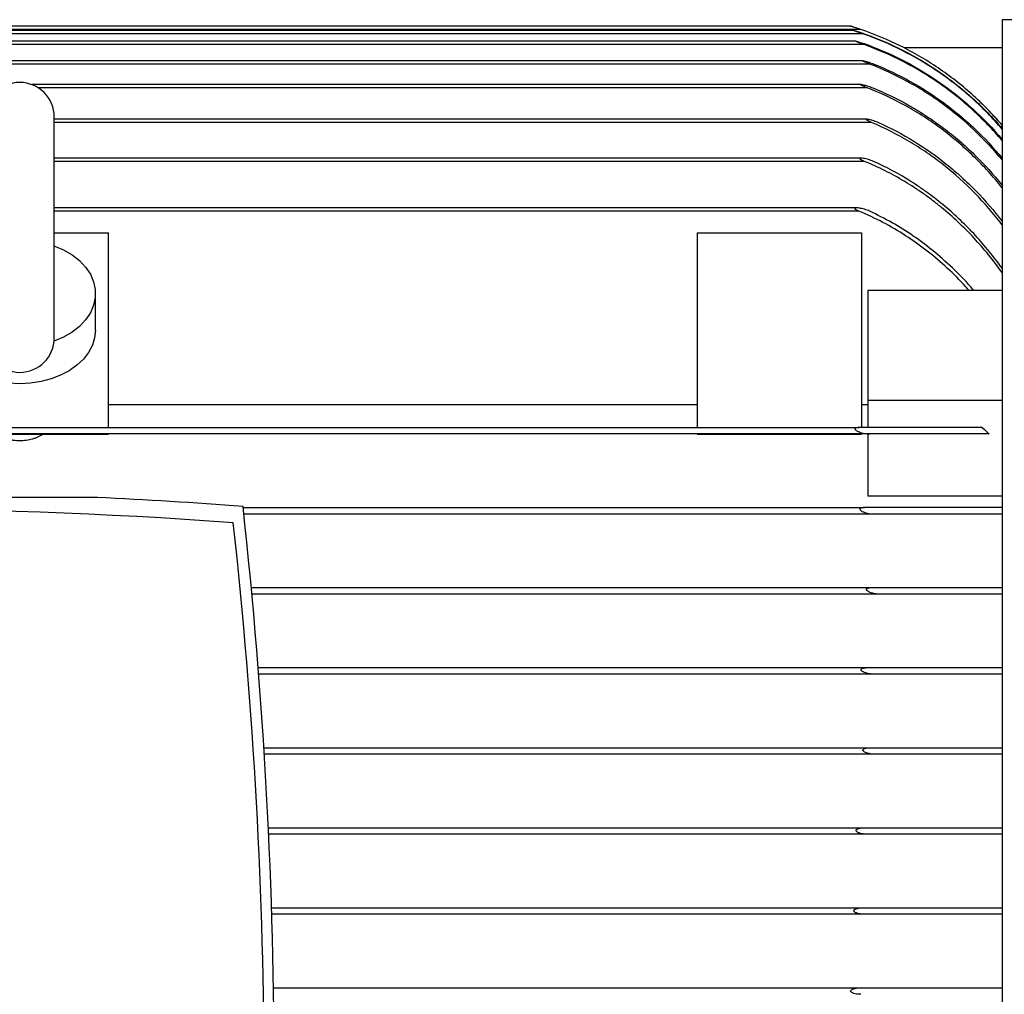
# Model space of a CAD drawing. Units: millimetres. Extents: x -4 to 213, y 0 to 297.
# Drawn here: x 69 to 84, y 86 to 100 of the extents above; entities that cross this region are included whole.
import ezdxf

# ---------------------------------------------------------------- set-up
doc = ezdxf.new("R2010")
doc.units = ezdxf.units.MM

msp = doc.modelspace()

# ---------------------------------------------------------------- linework, layer by layer
at = {"color": 7, "linetype": 'Continuous', "lineweight": 25}
for p, q in [((84.98264, 100.26824), (83.60764, 100.26824)), ((83.60764, 100.26824), (83.60764, 72.20574)), ((81.56503, 100.12762), (65.15024, 100.12762)), ((81.46649, 100.11199), (65.24878, 100.11199)), ((81.42014, 100.17449), (65.29514, 100.17449)), ((81.59657, 100.11682), (81.4187, 100.17493)), ((81.59502, 100.06512), (65.12025, 100.06512)), ((81.61327, 99.90887), (65.102, 99.90887)), ((81.50019, 99.95574), (65.21508, 99.95574)), ((83.60764, 99.86199), (82.19129, 99.86199)), ((81.60182, 99.67449), (65.11346, 99.67449)), ((81.69447, 99.62762), (65.0208, 99.62762)), ((81.57709, 99.33074), (69.59309, 99.33074)), ((69.92014, 95.67411), (69.92014, 98.86161)), ((81.6596, 98.83074), (69.92014, 98.83074)), ((81.57259, 98.26824), (69.92014, 98.26824)), ((81.50795, 97.54949), (69.92014, 97.54949)), ((69.92014, 97.18825), (70.70139, 97.18825)), ((70.70139, 94.37762), (70.70139, 97.18825)), ((79.20139, 97.18825), (81.57639, 97.18825)), ((79.20139, 97.18825), (79.20139, 94.37762)), ((81.57639, 97.18825), (81.57639, 94.37762)), ((70.51389, 95.78293), (70.51389, 96.31326)), ((83.60764, 96.35746), (81.67014, 96.35746)), ((81.67014, 96.35746), (81.67014, 94.76647)), ((70.70139, 94.71005), (79.20139, 94.71005)), ((81.57639, 94.71005), (81.67014, 94.71005)), ((83.60764, 94.76647), (81.67014, 94.76647)), ((81.67014, 94.76647), (81.67014, 94.37762)), ((81.69466, 94.28387), (65.02061, 94.28387)), ((65.17499, 94.37762), (81.54028, 94.37762)), ((68.20139, 94.28033), (70.70139, 94.28033)), ((70.70139, 94.28387), (70.70139, 94.28033)), ((79.20139, 94.28387), (79.20139, 94.28033)), ((79.20139, 94.28033), (81.57639, 94.28033)), ((81.57639, 94.28387), (81.57639, 94.28033)), ((81.67014, 94.28387), (81.67014, 93.38709)), ((70.5429, 93.3664), (63.29737, 93.3664)), ((83.60764, 93.38709), (81.67014, 93.38709)), ((72.64716, 93.22137), (81.62142, 93.22137)), ((81.74783, 93.12762), (72.65733, 93.12762)), ((72.76446, 92.06512), (81.72101, 92.06512)), ((81.82056, 91.97137), (72.77319, 91.97137)), ((72.86405, 90.90887), (81.65743, 90.90887)), ((81.74089, 90.81512), (72.87135, 90.81512)), ((72.946, 89.75262), (81.69447, 89.75262)), ((81.756, 89.65887), (72.95187, 89.65887)), ((73.01036, 88.59637), (81.61327, 88.59637)), ((81.65685, 88.50262), (73.0148, 88.50262)), ((73.05717, 87.44012), (81.59502, 87.44012)), ((81.61725, 87.34637), (73.0602, 87.34637)), ((73.08647, 86.28387), (81.56503, 86.28387))]:
    msp.add_line(p, q, dxfattribs=at)
at = {"color": 8, "linetype": 'Continuous', "lineweight": 25}
for p, q in [((81.65743, 99.28387), (69.6879, 99.28387)), ((81.72101, 98.78387), (69.92014, 98.78387)), ((81.62142, 98.22137), (69.92014, 98.22137)), ((81.54028, 97.50262), (69.92014, 97.50262))]:
    msp.add_line(p, q, dxfattribs=at)
at = {"color": 7, "linetype": 'Continuous', "lineweight": 25, "flags": 128}
for points in [[(83.60764, 98.74576), (83.38314, 98.98912), (83.28235, 99.08789)], [(69.91496, 97.00299), (70.05235, 96.94437), (70.17614, 96.87217), (70.28365, 96.78793), (70.37258, 96.69348), (70.44101, 96.59085), (70.48746, 96.48224), (70.51094, 96.37), (70.51094, 96.25653), (70.48746, 96.14428), (70.44101, 96.03567), (70.37258, 95.93304), (70.28365, 95.83859), (70.17614, 95.75436), (70.05235, 95.68216), (69.91496, 95.62354)], [(70.51389, 95.78293), (70.50275, 95.67287), (70.46958, 95.56504), (70.41505, 95.46165), (70.34026, 95.3648), (70.24674, 95.27646), (70.13639, 95.19844), (70.01146, 95.13231), (69.8745, 95.07942), (69.72828, 95.04086), (69.57579, 95.01741), (69.42014, 95.00953), (69.26448, 95.01741), (69.11199, 95.04086), (68.96578, 95.07942), (68.82881, 95.13231), (68.70388, 95.19844), (68.59354, 95.27646), (68.50002, 95.3648), (68.42523, 95.46165), (68.37069, 95.56504), (68.33752, 95.67287), (68.32639, 95.78293)]]:
    msp.add_lwpolyline(points, dxfattribs=at)
at = {"color": 7, "linetype": 'Continuous', "lineweight": 25}
for centre, radius, start, end in [((69.42014, 98.86161), 0.5, 0, 180), ((69.42014, 95.67411), 0.5, 180, 0), ((66.92014, 17.36144), 76.09125, 85.6848315, 87.2710714), ((66.92014, 17.11449), 76.09125, 85.7914831, 94.2085169), ((-3.37644, 84.92449), 76.475, 353.7598689, 6.2401311), ((-0.19861, 84.92449), 73.15, 353.6613766, 6.3386234)]:
    msp.add_arc(centre, radius, start, end, dxfattribs=at)
for points, knots in [([(81.56503, 100.12762), (81.53505, 100.13766), (81.49795, 100.15009), (81.45534, 100.16358), (81.4392, 100.16862), (81.42815, 100.17203), (81.4227, 100.17371), (81.42041, 100.17441), (81.41999, 100.17454), (81.42034, 100.17443), (81.42143, 100.17409), (81.4216, 100.17404)], [0, 0, 0, 0, 0.544282262, 0.673323789, 0.804417992, 0.859724142, 0.915461229, 0.946030896, 0.963260342, 0.994548585, 1, 1, 1, 1]), ([(81.59502, 100.06512), (81.58212, 100.06963), (81.56928, 100.07411), (81.54379, 100.08302), (81.53111, 100.08744), (81.51231, 100.09405), (81.50605, 100.09626), (81.49381, 100.10063), (81.48779, 100.1028), (81.4794, 100.10592), (81.47668, 100.10695), (81.47174, 100.1089), (81.46948, 100.10983), (81.46637, 100.11132), (81.46562, 100.11186), (81.46671, 100.11208), (81.46839, 100.1118), (81.47468, 100.11047), (81.48032, 100.10898), (81.49173, 100.10584), (81.49771, 100.10412), (81.51608, 100.09869), (81.52859, 100.09482), (81.56622, 100.0828), (81.59173, 100.07418), (81.61725, 100.06512)], [0, 0, 0, 0, 0.125, 0.125, 0.25, 0.25, 0.3125, 0.3125, 0.375, 0.375, 0.40625, 0.40625, 0.4375, 0.4375, 0.46875, 0.46875, 0.5, 0.5, 0.5625, 0.5625, 0.625, 0.625, 0.75, 0.75, 1, 1, 1, 1]), ([(83.60764, 98.74567), (83.47113, 98.90455), (83.32558, 99.05252), (83.0171, 99.32751), (82.85417, 99.45453), (82.59659, 99.62915), (82.50852, 99.6847), (82.32786, 99.79033), (82.23582, 99.84008), (81.95574, 99.97962), (81.76329, 100.06001), (81.56503, 100.12762)], [0, 0, 0, 0, 0.25, 0.25, 0.5, 0.5, 0.625, 0.625, 0.75, 0.75, 1, 1, 1, 1]), ([(83.60764, 98.68776), (83.47305, 98.84514), (83.32961, 98.9919), (83.02569, 99.26499), (82.86522, 99.39131), (82.61157, 99.56528), (82.52486, 99.62068), (82.39147, 99.69978), (82.34647, 99.72546), (82.25589, 99.77519), (82.21024, 99.79928), (81.9802, 99.91583), (81.79049, 99.99672), (81.59502, 100.06512)], [0, 0, 0, 0, 0.25, 0.25, 0.5, 0.5, 0.625, 0.625, 0.6875, 0.6875, 0.75, 0.75, 1, 1, 1, 1]), ([(81.61725, 100.06512), (81.81048, 99.99645), (81.99706, 99.9159), (82.35744, 99.73199), (82.53125, 99.62863), (82.78229, 99.45632), (82.86435, 99.39599), (82.98497, 99.30106), (83.02477, 99.26867), (83.10309, 99.20276), (83.14166, 99.16921), (83.33162, 98.99843), (83.47431, 98.85227), (83.60764, 98.69647)], [0, 0, 0, 0, 0.25, 0.25, 0.5, 0.5, 0.625, 0.625, 0.6875, 0.6875, 0.75, 0.75, 1, 1, 1, 1]), ([(81.61327, 99.90887), (81.60068, 99.91338), (81.5882, 99.9179), (81.56348, 99.927), (81.55123, 99.93157), (81.53319, 99.93855), (81.5272, 99.94091), (81.51564, 99.94566), (81.51003, 99.94805), (81.50304, 99.95147), (81.50093, 99.95259), (81.49825, 99.95448), (81.49782, 99.9552), (81.49927, 99.95584), (81.50103, 99.95578), (81.5052, 99.95528), (81.50769, 99.95484), (81.51548, 99.95329), (81.52116, 99.95194), (81.53292, 99.94894), (81.53893, 99.94732), (81.55705, 99.94222), (81.56935, 99.93851), (81.59418, 99.93067), (81.60676, 99.92653), (81.63181, 99.91794), (81.64434, 99.91349), (81.65685, 99.90887)], [0, 0, 0, 0, 0.125, 0.125, 0.25, 0.25, 0.3125, 0.3125, 0.375, 0.375, 0.40625, 0.40625, 0.4375, 0.4375, 0.46875, 0.46875, 0.5, 0.5, 0.5625, 0.5625, 0.625, 0.625, 0.75, 0.75, 0.875, 0.875, 1, 1, 1, 1]), ([(83.60764, 98.52123), (83.47462, 98.67889), (83.33279, 98.82613), (83.0321, 99.10049), (82.87325, 99.2276), (82.62198, 99.40293), (82.53605, 99.4588), (82.40381, 99.53867), (82.35919, 99.56461), (82.26935, 99.61488), (82.22407, 99.63924), (81.99583, 99.75719), (81.80748, 99.83926), (81.61327, 99.90887)], [0, 0, 0, 0, 0.25, 0.25, 0.5, 0.5, 0.625, 0.625, 0.6875, 0.6875, 0.75, 0.75, 1, 1, 1, 1]), ([(81.65685, 99.90887), (81.84665, 99.83877), (82.02977, 99.7571), (82.38324, 99.5716), (82.55358, 99.46777), (82.79944, 99.29531), (82.87979, 99.23503), (82.99783, 99.14032), (83.03681, 99.108), (83.11352, 99.04227), (83.1513, 99.00882), (83.33735, 98.8387), (83.47707, 98.6934), (83.60764, 98.53887)], [0, 0, 0, 0, 0.25, 0.25, 0.5, 0.5, 0.625, 0.625, 0.6875, 0.6875, 0.75, 0.75, 1, 1, 1, 1]), ([(81.69447, 99.62762), (81.68258, 99.63221), (81.67077, 99.6369), (81.64736, 99.64652), (81.63583, 99.65142), (81.61939, 99.65902), (81.61399, 99.66163), (81.60676, 99.66553), (81.60446, 99.66685), (81.60055, 99.66941), (81.59893, 99.67067), (81.5973, 99.67276), (81.5974, 99.67358), (81.59934, 99.67445), (81.60109, 99.67455), (81.60714, 99.67428), (81.61219, 99.67344), (81.62803, 99.67027), (81.63931, 99.66731), (81.66236, 99.66075), (81.67408, 99.65712), (81.70909, 99.64561), (81.7325, 99.63708), (81.756, 99.62762)], [0, 0, 0, 0, 0.125, 0.125, 0.25, 0.25, 0.3125, 0.3125, 0.34375, 0.34375, 0.375, 0.375, 0.40625, 0.40625, 0.4375, 0.4375, 0.5, 0.5, 0.625, 0.625, 0.75, 0.75, 1, 1, 1, 1]), ([(83.60764, 98.24156), (83.48013, 98.3962), (83.34428, 98.54121), (83.0563, 98.81247), (82.90417, 98.93872), (82.66351, 99.11374), (82.58121, 99.16968), (82.45455, 99.24988), (82.41174, 99.27603), (82.32545, 99.32683), (82.28195, 99.35149), (82.06264, 99.47117), (81.88146, 99.5553), (81.69447, 99.62762)], [0, 0, 0, 0, 0.25, 0.25, 0.5, 0.5, 0.625, 0.625, 0.6875, 0.6875, 0.75, 0.75, 1, 1, 1, 1]), ([(81.756, 99.62762), (81.93672, 99.55484), (82.11085, 99.47139), (82.44655, 99.28415), (82.60811, 99.18035), (82.84105, 99.00941), (82.91712, 98.94989), (83.06607, 98.82567), (83.13904, 98.76087), (83.35092, 98.56061), (83.48356, 98.41876), (83.60764, 98.26862)], [0, 0, 0, 0, 0.25, 0.25, 0.5, 0.5, 0.625, 0.625, 0.75, 0.75, 1, 1, 1, 1]), ([(81.65743, 99.28387), (81.64542, 99.28852), (81.63351, 99.2933), (81.61002, 99.30333), (81.59845, 99.3085), (81.5825, 99.3169), (81.57736, 99.31982), (81.57165, 99.32423), (81.57014, 99.3257), (81.56895, 99.3282), (81.56938, 99.3292), (81.57181, 99.3304), (81.57372, 99.33066), (81.57805, 99.33079), (81.58048, 99.33067), (81.58802, 99.33), (81.59351, 99.32914), (81.61037, 99.32603), (81.62196, 99.32325), (81.64546, 99.317), (81.65742, 99.31348), (81.69329, 99.30214), (81.71713, 99.29359), (81.74089, 99.28387)], [0, 0, 0, 0, 0.125, 0.125, 0.25, 0.25, 0.3125, 0.3125, 0.34375, 0.34375, 0.375, 0.375, 0.40625, 0.40625, 0.4375, 0.4375, 0.5, 0.5, 0.625, 0.625, 0.75, 0.75, 1, 1, 1, 1]), ([(83.60764, 97.84056), (83.47928, 98.00161), (83.34208, 98.15283), (83.05022, 98.43588), (82.89555, 98.56771), (82.65003, 98.75042), (82.56592, 98.80882), (82.43625, 98.89251), (82.39248, 98.91972), (82.30428, 98.97252), (82.25978, 98.99815), (82.03536, 99.12241), (81.84959, 99.20947), (81.65743, 99.28387)], [0, 0, 0, 0, 0.25, 0.25, 0.5, 0.5, 0.625, 0.625, 0.6875, 0.6875, 0.75, 0.75, 1, 1, 1, 1]), ([(81.74089, 99.28387), (81.92447, 99.20873), (82.10101, 99.12239), (82.44078, 98.92847), (82.60399, 98.8209), (82.8389, 98.64374), (82.91555, 98.58205), (83.028, 98.48549), (83.06511, 98.45259), (83.13819, 98.38572), (83.17416, 98.35175), (83.35118, 98.17922), (83.48383, 98.03272), (83.60764, 97.87787)], [0, 0, 0, 0, 0.25, 0.25, 0.5, 0.5, 0.625, 0.625, 0.6875, 0.6875, 0.75, 0.75, 1, 1, 1, 1]), ([(81.72101, 98.78387), (81.70957, 98.78867), (81.69828, 98.79368), (81.68174, 98.80174), (81.67631, 98.80452), (81.66588, 98.81031), (81.66082, 98.81334), (81.65428, 98.81809), (81.65227, 98.81972), (81.64915, 98.82296), (81.64806, 98.82458), (81.64764, 98.82731), (81.64833, 98.82839), (81.65095, 98.82987), (81.65278, 98.83028), (81.65902, 98.83097), (81.66403, 98.83071), (81.67425, 98.82967), (81.6796, 98.82885), (81.69603, 98.82585), (81.70717, 98.82321), (81.72963, 98.8172), (81.74095, 98.8138), (81.76374, 98.80635), (81.77523, 98.80227), (81.79799, 98.79356), (81.80931, 98.7889), (81.82056, 98.78387)], [0, 0, 0, 0, 0.125, 0.125, 0.1875, 0.1875, 0.25, 0.25, 0.28125, 0.28125, 0.3125, 0.3125, 0.34375, 0.34375, 0.375, 0.375, 0.4375, 0.4375, 0.5, 0.5, 0.625, 0.625, 0.75, 0.75, 0.875, 0.875, 1, 1, 1, 1]), ([(83.60764, 97.30506), (83.48456, 97.46696), (83.35285, 97.61972), (83.07207, 97.90694), (82.923, 98.0414), (82.68581, 98.22872), (82.60447, 98.28877), (82.47892, 98.37509), (82.43647, 98.40324), (82.35088, 98.45794), (82.30768, 98.48453), (82.08963, 98.61372), (81.90868, 98.70503), (81.72101, 98.78387)], [0, 0, 0, 0, 0.25, 0.25, 0.5, 0.5, 0.625, 0.625, 0.6875, 0.6875, 0.75, 0.75, 1, 1, 1, 1]), ([(81.82056, 98.78387), (81.99783, 98.70447), (82.16783, 98.61434), (82.4942, 98.41394), (82.65056, 98.30367), (82.87508, 98.12345), (82.94824, 98.0609), (83.0912, 97.93083), (83.16107, 97.8632), (83.36359, 97.65487), (83.48985, 97.50818), (83.60764, 97.35392)], [0, 0, 0, 0, 0.25, 0.25, 0.5, 0.5, 0.625, 0.625, 0.75, 0.75, 1, 1, 1, 1]), ([(81.74783, 98.22137), (81.73601, 98.22666), (81.72412, 98.23142), (81.70023, 98.24021), (81.68824, 98.24423), (81.66415, 98.25159), (81.65202, 98.25493), (81.62804, 98.26075), (81.61616, 98.26325), (81.59272, 98.26704), (81.58096, 98.26846), (81.56523, 98.2681), (81.56019, 98.26759), (81.55524, 98.26489), (81.55416, 98.26362), (81.5541, 98.26042), (81.55513, 98.25849), (81.55833, 98.25478), (81.56046, 98.25295), (81.56507, 98.24946), (81.56756, 98.2478), (81.57538, 98.24294), (81.58093, 98.23995), (81.5978, 98.23142), (81.60953, 98.22625), (81.62142, 98.22137)], [0, 0, 0, 0, 0.125, 0.125, 0.25, 0.25, 0.375, 0.375, 0.5, 0.5, 0.625, 0.625, 0.6875, 0.6875, 0.71875, 0.71875, 0.75, 0.75, 0.78125, 0.78125, 0.8125, 0.8125, 0.875, 0.875, 1, 1, 1, 1]), ([(83.60764, 96.61426), (83.48163, 96.79105), (83.34579, 96.95817), (83.05391, 97.27251), (82.89787, 97.41974), (82.68927, 97.59043), (82.64687, 97.6239), (82.56068, 97.68947), (82.51681, 97.72161), (82.38376, 97.81543), (82.29314, 97.87451), (82.01542, 98.04133), (81.82251, 98.13867), (81.62142, 98.22137)], [0, 0, 0, 0, 0.25, 0.25, 0.5, 0.5, 0.5625, 0.5625, 0.625, 0.625, 0.75, 0.75, 1, 1, 1, 1]), ([(83.60764, 96.67675), (83.48813, 96.84341), (83.35986, 97.00136), (83.08536, 97.29946), (82.93914, 97.43961), (82.70551, 97.63564), (82.62524, 97.69861), (82.50108, 97.78933), (82.4591, 97.81892), (82.37437, 97.87648), (82.33156, 97.9045), (82.11532, 98.04073), (81.93527, 98.13747), (81.74783, 98.22137)], [0, 0, 0, 0, 0.25, 0.25, 0.5, 0.5, 0.625, 0.625, 0.6875, 0.6875, 0.75, 0.75, 1, 1, 1, 1]), ([(81.69466, 97.50262), (81.68251, 97.5082), (81.67025, 97.51309), (81.64556, 97.52201), (81.63314, 97.52602), (81.60816, 97.53327), (81.59557, 97.53651), (81.5707, 97.54208), (81.55835, 97.54443), (81.53391, 97.54802), (81.5218, 97.54932), (81.50409, 97.54955), (81.49832, 97.54935), (81.49048, 97.54804), (81.48796, 97.54742), (81.48371, 97.54557), (81.48194, 97.54431), (81.48043, 97.54081), (81.48087, 97.53866), (81.48359, 97.53433), (81.4857, 97.53223), (81.49275, 97.52633), (81.49841, 97.52285), (81.51567, 97.51321), (81.52786, 97.50775), (81.54028, 97.50262)], [0, 0, 0, 0, 0.125, 0.125, 0.25, 0.25, 0.375, 0.375, 0.5, 0.5, 0.625, 0.625, 0.6875, 0.6875, 0.71875, 0.71875, 0.75, 0.75, 0.78125, 0.78125, 0.8125, 0.8125, 0.875, 0.875, 1, 1, 1, 1]), ([(83.12849, 96.35746), (83.11224, 96.37667), (83.01562, 96.49084), (82.8163, 96.68324), (82.5291, 96.93075), (82.21797, 97.1516), (81.88918, 97.34721), (81.6569, 97.45067), (81.54028, 97.50262)], [0, 0, 0, 0, 0.03822997, 0.22721254, 0.41988318, 0.61395693, 0.80617166, 1, 1, 1, 1]), ([(83.19654, 96.35746), (83.19249, 96.36249), (83.10904, 96.46612), (82.92409, 96.65291), (82.6395, 96.91337), (82.33566, 97.14197), (82.02126, 97.3422), (81.80379, 97.44901), (81.69466, 97.50262)], [0, 0, 0, 0, 0.01018081, 0.20977601, 0.41327184, 0.61825544, 0.8084248, 1, 1, 1, 1]), ([(69.76255, 94.28387), (69.73945, 94.26804), (69.71468, 94.25401), (69.67511, 94.23559), (69.66151, 94.22989), (69.6335, 94.21939), (69.619, 94.21458), (69.57505, 94.20177), (69.54502, 94.19535), (69.48352, 94.18666), (69.45185, 94.18442), (69.38843, 94.18442), (69.35723, 94.18662), (69.31117, 94.19309), (69.29594, 94.19577), (69.26572, 94.20223), (69.25067, 94.20601), (69.20672, 94.21881), (69.17886, 94.22924), (69.12598, 94.2538), (69.10082, 94.26804), (69.07772, 94.28387)], [0, 0, 0, 0, 0.125, 0.125, 0.1875, 0.1875, 0.25, 0.25, 0.375, 0.375, 0.5, 0.5, 0.625, 0.625, 0.6875, 0.6875, 0.75, 0.75, 0.875, 0.875, 1, 1, 1, 1]), ([(81.54028, 94.37762), (81.52793, 94.37762), (81.51581, 94.37693), (81.49863, 94.37322), (81.49296, 94.37153), (81.48592, 94.36732), (81.4838, 94.36561), (81.48099, 94.36121), (81.48044, 94.35848), (81.48173, 94.35285), (81.48342, 94.35011), (81.48757, 94.34515), (81.49003, 94.34291), (81.49779, 94.33669), (81.50359, 94.33312), (81.52127, 94.32343), (81.53344, 94.31829), (81.55809, 94.30908), (81.57064, 94.30506), (81.5957, 94.29802), (81.60818, 94.295), (81.63306, 94.2899), (81.64545, 94.28782), (81.67014, 94.28482), (81.68243, 94.28387), (81.69466, 94.28387)], [0, 0, 0, 0, 0.125, 0.125, 0.1875, 0.1875, 0.21875, 0.21875, 0.25, 0.25, 0.28125, 0.28125, 0.3125, 0.3125, 0.375, 0.375, 0.5, 0.5, 0.625, 0.625, 0.75, 0.75, 0.875, 0.875, 1, 1, 1, 1]), ([(83.32066, 94.37762), (83.20233, 94.37762), (83.07673, 94.37762), (82.81043, 94.37762), (82.66974, 94.37762), (82.44656, 94.37762), (82.37013, 94.37762), (82.2523, 94.37762), (82.21243, 94.37762), (82.13195, 94.37762), (82.09133, 94.37762), (81.8864, 94.37762), (81.71649, 94.37762), (81.54028, 94.37762)], [0, 0, 0, 0, 0.25, 0.25, 0.5, 0.5, 0.625, 0.625, 0.6875, 0.6875, 0.75, 0.75, 1, 1, 1, 1]), ([(83.42167, 94.28387), (83.30807, 94.28387), (83.18718, 94.28387), (82.93024, 94.28387), (82.7942, 94.28387), (82.57797, 94.28387), (82.50386, 94.28387), (82.35136, 94.28387), (82.27284, 94.28387), (82.03316, 94.28387), (81.86718, 94.28387), (81.69466, 94.28387)], [0, 0, 0, 0, 0.25, 0.25, 0.5, 0.5, 0.625, 0.625, 0.75, 0.75, 1, 1, 1, 1]), ([(81.62142, 93.22137), (81.60947, 93.22137), (81.59772, 93.22067), (81.58068, 93.21758), (81.57508, 93.21619), (81.56474, 93.21213), (81.55969, 93.20947), (81.55497, 93.20294), (81.55402, 93.20029), (81.55426, 93.19464), (81.55545, 93.19167), (81.55884, 93.1864), (81.56103, 93.18398), (81.56574, 93.17957), (81.56827, 93.17756), (81.57619, 93.17188), (81.58178, 93.16863), (81.59311, 93.16273), (81.59888, 93.16007), (81.61643, 93.15268), (81.62844, 93.14852), (81.65231, 93.14137), (81.66426, 93.13836), (81.68817, 93.13335), (81.70013, 93.13134), (81.72407, 93.12848), (81.73605, 93.12762), (81.74783, 93.12762)], [0, 0, 0, 0, 0.125, 0.125, 0.1875, 0.1875, 0.25, 0.25, 0.28125, 0.28125, 0.3125, 0.3125, 0.34375, 0.34375, 0.375, 0.375, 0.4375, 0.4375, 0.5, 0.5, 0.625, 0.625, 0.75, 0.75, 0.875, 0.875, 1, 1, 1, 1]), ([(83.60764, 93.22137), (83.48163, 93.22137), (83.34579, 93.22137), (83.05391, 93.22137), (82.89787, 93.22137), (82.68927, 93.22137), (82.64687, 93.22137), (82.56068, 93.22137), (82.51681, 93.22137), (82.38376, 93.22137), (82.29314, 93.22137), (82.01542, 93.22137), (81.82251, 93.22137), (81.62142, 93.22137)], [0, 0, 0, 0, 0.25, 0.25, 0.5, 0.5, 0.5625, 0.5625, 0.625, 0.625, 0.75, 0.75, 1, 1, 1, 1]), ([(83.60764, 93.12762), (83.48813, 93.12762), (83.35986, 93.12762), (83.08536, 93.12762), (82.93914, 93.12762), (82.70551, 93.12762), (82.62524, 93.12762), (82.50108, 93.12762), (82.4591, 93.12762), (82.37437, 93.12762), (82.33156, 93.12762), (82.11532, 93.12762), (81.93527, 93.12762), (81.74783, 93.12762)], [0, 0, 0, 0, 0.25, 0.25, 0.5, 0.5, 0.625, 0.625, 0.6875, 0.6875, 0.75, 0.75, 1, 1, 1, 1]), ([(81.82056, 91.97137), (81.79796, 91.97137), (81.77524, 91.97433), (81.74099, 91.98188), (81.72949, 91.98497), (81.70683, 91.99244), (81.69563, 91.99678), (81.67921, 92.00495), (81.67386, 92.00793), (81.66364, 92.01472), (81.65866, 92.01857), (81.6525, 92.02556), (81.65071, 92.02807), (81.6482, 92.03358), (81.64759, 92.03657), (81.64818, 92.04208), (81.64933, 92.04459), (81.65256, 92.04884), (81.65457, 92.05059), (81.66116, 92.05513), (81.6662, 92.05721), (81.67654, 92.06051), (81.68196, 92.06171), (81.6984, 92.06444), (81.70963, 92.06512), (81.72101, 92.06512)], [0, 0, 0, 0, 0.25, 0.25, 0.375, 0.375, 0.5, 0.5, 0.5625, 0.5625, 0.625, 0.625, 0.65625, 0.65625, 0.6875, 0.6875, 0.71875, 0.71875, 0.75, 0.75, 0.8125, 0.8125, 0.875, 0.875, 1, 1, 1, 1]), ([(81.72101, 92.06512), (81.90878, 92.06512), (82.08879, 92.06512), (82.43429, 92.06512), (82.59977, 92.06512), (82.83727, 92.06512), (82.91465, 92.06512), (83.028, 92.06512), (83.06534, 92.06512), (83.13868, 92.06512), (83.17475, 92.06512), (83.35212, 92.06512), (83.48449, 92.06512), (83.60764, 92.06512)], [0, 0, 0, 0, 0.25, 0.25, 0.5, 0.5, 0.625, 0.625, 0.6875, 0.6875, 0.75, 0.75, 1, 1, 1, 1]), ([(83.60764, 91.97137), (83.48993, 91.97137), (83.36436, 91.97137), (83.09747, 91.97137), (82.95616, 91.97137), (82.73194, 91.97137), (82.65515, 91.97137), (82.49733, 91.97137), (82.41617, 91.97137), (82.16872, 91.97137), (81.99773, 91.97137), (81.82056, 91.97137)], [0, 0, 0, 0, 0.25, 0.25, 0.5, 0.5, 0.625, 0.625, 0.75, 0.75, 1, 1, 1, 1]), ([(81.74089, 90.81512), (81.71705, 90.81512), (81.69316, 90.8179), (81.65724, 90.82542), (81.64522, 90.82853), (81.62157, 90.83624), (81.60978, 90.84082), (81.59302, 90.84974), (81.58759, 90.85304), (81.58, 90.85911), (81.57759, 90.86131), (81.57337, 90.86619), (81.57152, 90.86891), (81.56926, 90.87482), (81.56896, 90.87803), (81.57035, 90.88384), (81.57193, 90.88637), (81.57772, 90.89276), (81.58285, 90.89564), (81.59886, 90.90264), (81.61028, 90.905), (81.63357, 90.90821), (81.64548, 90.90887), (81.65743, 90.90887)], [0, 0, 0, 0, 0.25, 0.25, 0.375, 0.375, 0.5, 0.5, 0.5625, 0.5625, 0.59375, 0.59375, 0.625, 0.625, 0.65625, 0.65625, 0.6875, 0.6875, 0.75, 0.75, 0.875, 0.875, 1, 1, 1, 1]), ([(81.65743, 90.90887), (81.84965, 90.90887), (82.03449, 90.90887), (82.39017, 90.90887), (82.56102, 90.90887), (82.80687, 90.90887), (82.88707, 90.90887), (83.00472, 90.90887), (83.04346, 90.90887), (83.1196, 90.90887), (83.15707, 90.90887), (83.34138, 90.90887), (83.47923, 90.90887), (83.60764, 90.90887)], [0, 0, 0, 0, 0.25, 0.25, 0.5, 0.5, 0.625, 0.625, 0.6875, 0.6875, 0.75, 0.75, 1, 1, 1, 1]), ([(83.60764, 90.81512), (83.48387, 90.81512), (83.35192, 90.81512), (83.07186, 90.81512), (82.92376, 90.81512), (82.68915, 90.81512), (82.60887, 90.81512), (82.48522, 90.81512), (82.44341, 90.81512), (82.35906, 90.81512), (82.31651, 90.81512), (82.10194, 90.81512), (81.92441, 90.81512), (81.74089, 90.81512)], [0, 0, 0, 0, 0.25, 0.25, 0.5, 0.5, 0.625, 0.625, 0.6875, 0.6875, 0.75, 0.75, 1, 1, 1, 1]), ([(81.756, 89.65887), (81.73241, 89.65887), (81.70886, 89.66151), (81.67358, 89.66915), (81.66178, 89.67235), (81.63868, 89.68053), (81.62721, 89.68542), (81.61149, 89.69576), (81.60647, 89.69967), (81.6006, 89.70727), (81.59896, 89.71014), (81.59731, 89.71624), (81.59738, 89.71945), (81.59929, 89.72522), (81.60099, 89.7277), (81.60498, 89.73196), (81.60728, 89.73377), (81.6146, 89.73857), (81.61988, 89.74089), (81.63625, 89.74673), (81.64782, 89.74901), (81.67095, 89.75197), (81.68266, 89.75262), (81.69447, 89.75262)], [0, 0, 0, 0, 0.25, 0.25, 0.375, 0.375, 0.5, 0.5, 0.5625, 0.5625, 0.59375, 0.59375, 0.625, 0.625, 0.65625, 0.65625, 0.6875, 0.6875, 0.75, 0.75, 0.875, 0.875, 1, 1, 1, 1]), ([(81.69447, 89.75262), (81.88149, 89.75262), (82.06168, 89.75262), (82.40903, 89.75262), (82.57618, 89.75262), (82.81715, 89.75262), (82.89583, 89.75262), (83.01137, 89.75262), (83.04952, 89.75262), (83.1246, 89.75262), (83.16157, 89.75262), (83.34357, 89.75262), (83.48011, 89.75262), (83.60764, 89.75262)], [0, 0, 0, 0, 0.25, 0.25, 0.5, 0.5, 0.625, 0.625, 0.6875, 0.6875, 0.75, 0.75, 1, 1, 1, 1]), ([(83.60764, 89.65887), (83.48359, 89.65887), (83.35166, 89.65887), (83.07244, 89.65887), (82.92516, 89.65887), (82.69252, 89.65887), (82.61301, 89.65887), (82.44999, 89.65887), (82.36634, 89.65887), (82.11183, 89.65887), (81.93669, 89.65887), (81.756, 89.65887)], [0, 0, 0, 0, 0.25, 0.25, 0.5, 0.5, 0.625, 0.625, 0.75, 0.75, 1, 1, 1, 1]), ([(81.65685, 88.50262), (81.63176, 88.50262), (81.60675, 88.50513), (81.56935, 88.51287), (81.55689, 88.51614), (81.53863, 88.52266), (81.5326, 88.52511), (81.52096, 88.53083), (81.5153, 88.53405), (81.50748, 88.5403), (81.50504, 88.54258), (81.50088, 88.54787), (81.49917, 88.55091), (81.49781, 88.55754), (81.49831, 88.56094), (81.50105, 88.56684), (81.50314, 88.56931), (81.51015, 88.57574), (81.51573, 88.57878), (81.52715, 88.58386), (81.53304, 88.58583), (81.55098, 88.59085), (81.56337, 88.59296), (81.58822, 88.59574), (81.60071, 88.59637), (81.61327, 88.59637)], [0, 0, 0, 0, 0.25, 0.25, 0.375, 0.375, 0.4375, 0.4375, 0.5, 0.5, 0.53125, 0.53125, 0.5625, 0.5625, 0.59375, 0.59375, 0.625, 0.625, 0.6875, 0.6875, 0.75, 0.75, 0.875, 0.875, 1, 1, 1, 1]), ([(81.61327, 88.59637), (81.80749, 88.59637), (81.99488, 88.59637), (82.35658, 88.59637), (82.53089, 88.59637), (82.78248, 88.59637), (82.86469, 88.59637), (82.98547, 88.59637), (83.0253, 88.59637), (83.10363, 88.59637), (83.1422, 88.59637), (83.33211, 88.59637), (83.4746, 88.59637), (83.60764, 88.59637)], [0, 0, 0, 0, 0.25, 0.25, 0.5, 0.5, 0.625, 0.625, 0.6875, 0.6875, 0.75, 0.75, 1, 1, 1, 1]), ([(83.60764, 88.50262), (83.47708, 88.50262), (83.33805, 88.50262), (83.04362, 88.50262), (82.88822, 88.50262), (82.64266, 88.50262), (82.55873, 88.50262), (82.42963, 88.50262), (82.38602, 88.50262), (82.29817, 88.50262), (82.25389, 88.50262), (82.03075, 88.50262), (81.84664, 88.50262), (81.65685, 88.50262)], [0, 0, 0, 0, 0.25, 0.25, 0.5, 0.5, 0.625, 0.625, 0.6875, 0.6875, 0.75, 0.75, 1, 1, 1, 1]), ([(81.61725, 87.34637), (81.59151, 87.34637), (81.5659, 87.3488), (81.52774, 87.35687), (81.51503, 87.36031), (81.49661, 87.36755), (81.49061, 87.37029), (81.47919, 87.37709), (81.47355, 87.38114), (81.4677, 87.38947), (81.46623, 87.39277), (81.46579, 87.39958), (81.46686, 87.403), (81.47032, 87.40866), (81.47266, 87.41107), (81.47767, 87.41523), (81.48041, 87.41705), (81.48883, 87.42188), (81.49473, 87.42436), (81.50679, 87.42863), (81.51298, 87.4304), (81.53167, 87.4349), (81.54424, 87.43687), (81.56953, 87.43949), (81.58224, 87.44012), (81.59502, 87.44012)], [0, 0, 0, 0, 0.25, 0.25, 0.375, 0.375, 0.4375, 0.4375, 0.5, 0.5, 0.53125, 0.53125, 0.5625, 0.5625, 0.59375, 0.59375, 0.625, 0.625, 0.6875, 0.6875, 0.75, 0.75, 0.875, 0.875, 1, 1, 1, 1]), ([(81.59502, 87.44012), (81.79049, 87.44012), (81.97924, 87.44012), (82.34381, 87.44012), (82.51965, 87.44012), (82.77361, 87.44012), (82.85663, 87.44012), (82.97865, 87.44012), (83.01887, 87.44012), (83.09802, 87.44012), (83.137, 87.44012), (83.32893, 87.44012), (83.47305, 87.44012), (83.60764, 87.44012)], [0, 0, 0, 0, 0.25, 0.25, 0.5, 0.5, 0.625, 0.625, 0.6875, 0.6875, 0.75, 0.75, 1, 1, 1, 1]), ([(83.60764, 87.34637), (83.47431, 87.34637), (83.3323, 87.34637), (83.03159, 87.34637), (82.87289, 87.34637), (82.62216, 87.34637), (82.53647, 87.34637), (82.40468, 87.34637), (82.36018, 87.34637), (82.27062, 87.34637), (82.22548, 87.34637), (81.99804, 87.34637), (81.81048, 87.34637), (81.61725, 87.34637)], [0, 0, 0, 0, 0.25, 0.25, 0.5, 0.5, 0.625, 0.625, 0.6875, 0.6875, 0.75, 0.75, 1, 1, 1, 1]), ([(81.56503, 86.19012), (81.53848, 86.19012), (81.5121, 86.19246), (81.47294, 86.20095), (81.45987, 86.2046), (81.4414, 86.21284), (81.43536, 86.21605), (81.42739, 86.22253), (81.42494, 86.22496), (81.42117, 86.23079), (81.41995, 86.23432), (81.42037, 86.24137), (81.42191, 86.24465), (81.42605, 86.25022), (81.42859, 86.25254), (81.43672, 86.25873), (81.44273, 86.26181), (81.46107, 86.26975), (81.47402, 86.27331), (81.51267, 86.28156), (81.53875, 86.28387), (81.56503, 86.28387)], [0, 0, 0, 0, 0.25, 0.25, 0.375, 0.375, 0.4375, 0.4375, 0.46875, 0.46875, 0.5, 0.5, 0.53125, 0.53125, 0.5625, 0.5625, 0.625, 0.625, 0.75, 0.75, 1, 1, 1, 1]), ([(81.56503, 86.28387), (81.76329, 86.28387), (81.95479, 86.28387), (82.32479, 86.28387), (82.5033, 86.28387), (82.76121, 86.28387), (82.84553, 86.28387), (83.01079, 86.28387), (83.09121, 86.28387), (83.32492, 86.28387), (83.47113, 86.28387), (83.60764, 86.28387)], [0, 0, 0, 0, 0.25, 0.25, 0.5, 0.5, 0.625, 0.625, 0.75, 0.75, 1, 1, 1, 1])]:
    msp.add_open_spline(points, degree=3, knots=knots, dxfattribs=at)
msp.add_open_spline([(83.32066, 94.37762), (83.35489, 94.34682), (83.38856, 94.31557), (83.42167, 94.28387)], degree=3, dxfattribs=at)

doc.saveas('drawing.dxf')
